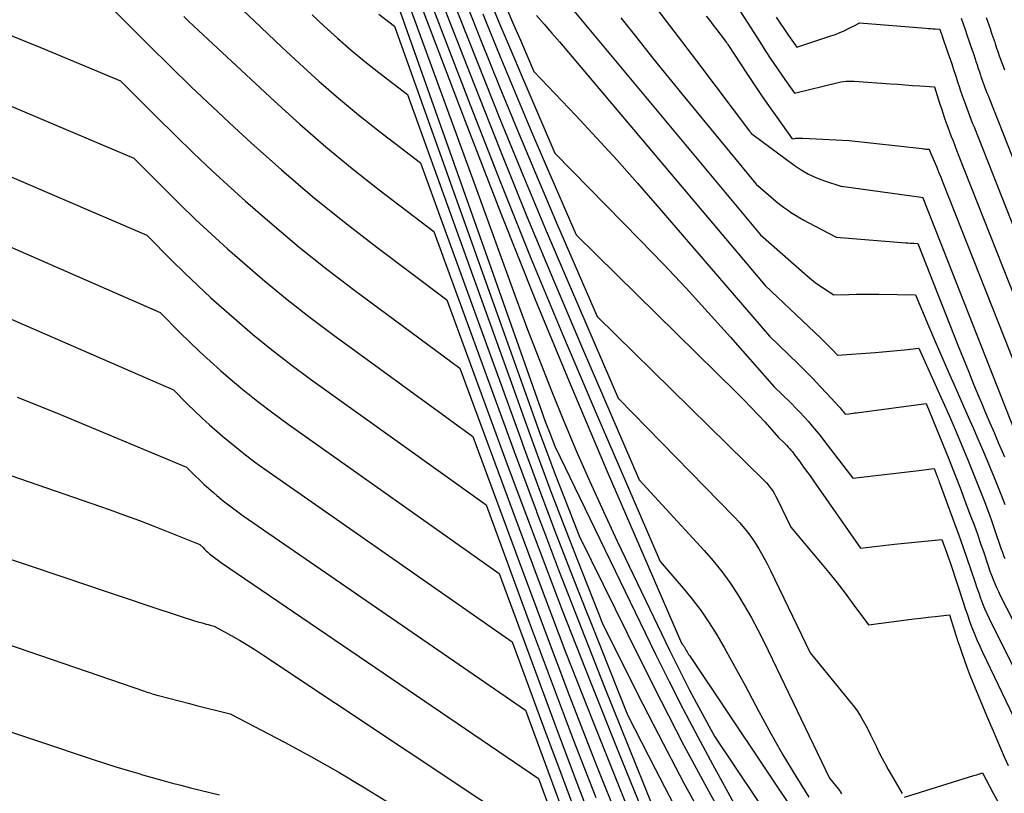
# Model space of a CAD drawing. Units: inches. Extents: x 2620160 to 2622581, y 1491083 to 1493913.
# Drawn here: x 2621019 to 2621107, y 1491172 to 1491242 of the extents above; entities that cross this region are included whole.
import ezdxf

# ---------------------------------------------------------------- set-up
doc = ezdxf.new("R2010")
doc.units = ezdxf.units.IN
doc.header["$MEASUREMENT"] = 0
doc.layers.add('Tile_2735_13_SW_contour_2ft', color=182, linetype='Continuous')

msp = doc.modelspace()

# ---------------------------------------------------------------- linework, layer by layer
at = {"layer": 'Tile_2735_13_SW_contour_2ft'}
msp.add_line((2621065.342, 1491197.717, 8808), (2621066.137, 1491195.614, 8808), dxfattribs=at)
for points in [[(2621051.41, 1491247.46, 8800), (2621061.083, 1491220.077, 8800)], [(2621052.185, 1491247.963, 8798), (2621059.702, 1491227.325, 8798)], [(2621080.49, 1491247.57, 8770), (2621085.38, 1491239.906, 8770), (2621085.884, 1491239.128, 8770), (2621086.395, 1491238.355, 8770), (2621086.916, 1491237.589, 8770), (2621087.444, 1491236.827, 8770), (2621088.51, 1491235.31, 8770), (2621092.433, 1491236.269, 8770), (2621092.666, 1491236.317, 8770), (2621092.9, 1491236.355, 8770), (2621093.136, 1491236.376, 8770), (2621093.373, 1491236.386, 8770), (2621093.85, 1491236.39, 8770), (2621097.138, 1491236.149, 8770), (2621097.793, 1491236.101, 8770), (2621098.448, 1491236.052, 8770), (2621099.104, 1491236.004, 8770), (2621099.759, 1491235.956, 8770), (2621101.07, 1491235.86, 8770), (2621101.318, 1491235.081, 8770), (2621101.443, 1491234.691, 8770), (2621101.569, 1491234.302, 8770), (2621101.698, 1491233.915, 8770), (2621101.829, 1491233.527, 8770), (2621101.988, 1491233.061, 8770), (2621102.131, 1491232.648, 8770), (2621102.277, 1491232.237, 8770), (2621102.428, 1491231.827, 8770), (2621102.582, 1491231.419, 8770), (2621102.739, 1491231.011, 8770), (2621102.896, 1491230.604, 8770), (2621103.055, 1491230.197, 8770), (2621103.216, 1491229.791, 8770), (2621110.04, 1491212.55, 8770)], [(2621053.481, 1491247.088, 8796), (2621058.396, 1491234.184, 8796)], [(2621054.799, 1491246.197, 8794), (2621057.391, 1491239.462, 8794)], [(2621056.397, 1491244.676, 8792), (2621059.709, 1491236.164, 8792), (2621062.073, 1491230.187, 8792), (2621064.479, 1491224.228, 8792), (2621066.951, 1491218.296, 8792), (2621069.465, 1491212.382, 8792), (2621074.56, 1491200.58, 8792), (2621080.402, 1491194.237, 8792), (2621081.212, 1491193.307, 8792), (2621081.986, 1491192.35, 8792), (2621082.706, 1491191.352, 8792), (2621083.39, 1491190.326, 8792), (2621084.028, 1491189.269, 8792), (2621084.642, 1491188.199, 8792), (2621085.22, 1491187.109, 8792), (2621085.774, 1491186.006, 8792), (2621091.65, 1491173.79, 8792), (2621092.453, 1491172.807, 8792), (2621092.515, 1491172.726, 8792), (2621092.574, 1491172.644, 8792), (2621092.628, 1491172.559, 8792), (2621092.679, 1491172.472, 8792), (2621092.727, 1491172.382, 8792)], [(2621067.207, 1491244.514, 8778), (2621085.46, 1491222.57, 8778), (2621089.647, 1491218.898, 8778), (2621090.022, 1491218.584, 8778), (2621090.406, 1491218.281, 8778), (2621090.802, 1491217.995, 8778), (2621091.207, 1491217.721, 8778), (2621092.03, 1491217.19, 8778), (2621093.378, 1491217.229, 8778), (2621094.052, 1491217.244, 8778), (2621094.726, 1491217.253, 8778), (2621095.401, 1491217.252, 8778), (2621096.075, 1491217.245, 8778), (2621099.37, 1491217.19, 8778), (2621100.549, 1491214.405, 8778), (2621101.141, 1491213.015, 8778), (2621101.738, 1491211.626, 8778), (2621102.342, 1491210.24, 8778), (2621102.95, 1491208.856, 8778), (2621104.109, 1491206.234, 8778), (2621104.538, 1491205.256, 8778), (2621104.965, 1491204.277, 8778), (2621105.386, 1491203.296, 8778), (2621105.804, 1491202.314, 8778), (2621106.137, 1491201.523, 8778), (2621106.382, 1491200.933, 8778), (2621106.622, 1491200.342, 8778), (2621106.856, 1491199.748, 8778), (2621107.085, 1491199.152, 8778), (2621107.23, 1491198.767, 8778), (2621107.38, 1491198.361, 8778)], [(2621037.517, 1491244.158, 8806), (2621039.989, 1491241.788, 8806), (2621042.479, 1491239.436, 8806), (2621044.052, 1491237.966, 8806), (2621045.791, 1491236.389, 8806), (2621047.559, 1491234.846, 8806), (2621049.371, 1491233.356, 8806), (2621051.213, 1491231.9, 8806), (2621054.94, 1491229.04, 8806), (2621063.868, 1491204.416, 8806), (2621064.279, 1491203.298, 8806)], [(2621057.566, 1491244.349, 8790), (2621060.038, 1491238.069, 8790), (2621062.059, 1491233.008, 8790), (2621064.112, 1491227.96, 8790), (2621066.215, 1491222.932, 8790), (2621068.351, 1491217.918, 8790), (2621072.67, 1491207.91, 8790), (2621083.065, 1491197.283, 8790), (2621083.563, 1491196.744, 8790), (2621084.04, 1491196.187, 8790), (2621084.484, 1491195.605, 8790), (2621084.907, 1491195.005, 8790), (2621085.3, 1491194.384, 8790), (2621085.676, 1491193.753, 8790), (2621086.026, 1491193.108, 8790), (2621086.358, 1491192.452, 8790), (2621089.92, 1491185.05, 8790), (2621093.629, 1491180.51, 8790), (2621093.916, 1491180.138, 8790), (2621094.189, 1491179.756, 8790), (2621094.44, 1491179.359, 8790), (2621094.677, 1491178.953, 8790), (2621094.899, 1491178.538, 8790), (2621095.117, 1491178.12, 8790), (2621095.329, 1491177.7, 8790), (2621095.536, 1491177.276, 8790), (2621095.828, 1491176.668, 8790), (2621096.09, 1491176.138, 8790), (2621096.359, 1491175.612, 8790), (2621096.639, 1491175.091, 8790), (2621096.926, 1491174.575, 8790), (2621098.164, 1491172.405, 8790)], [(2621061.105, 1491243.803, 8784), (2621062.065, 1491241.478, 8784), (2621063.034, 1491239.157, 8784), (2621064.016, 1491236.841, 8784), (2621065.006, 1491234.529, 8784), (2621067, 1491229.91, 8784), (2621074.663, 1491222.102, 8784), (2621076.726, 1491219.965, 8784), (2621078.766, 1491217.805, 8784), (2621080.769, 1491215.612, 8784), (2621082.748, 1491213.395, 8784), (2621086.67, 1491208.93, 8784), (2621088.196, 1491207.452, 8784), (2621088.592, 1491207.059, 8784), (2621088.981, 1491206.66, 8784), (2621089.361, 1491206.252, 8784), (2621089.734, 1491205.838, 8784), (2621090.099, 1491205.415, 8784), (2621090.457, 1491204.988, 8784), (2621090.807, 1491204.554, 8784), (2621091.152, 1491204.115, 8784), (2621093.75, 1491200.74, 8784), (2621099.664, 1491201.425, 8784), (2621099.894, 1491201.452, 8784), (2621100.123, 1491201.479, 8784), (2621100.352, 1491201.506, 8784), (2621100.582, 1491201.534, 8784), (2621101.04, 1491201.59, 8784), (2621101.316, 1491200.89, 8784), (2621101.365, 1491200.767, 8784), (2621101.412, 1491200.644, 8784), (2621101.458, 1491200.521, 8784), (2621101.505, 1491200.397, 8784), (2621102.886, 1491196.651, 8784), (2621103.261, 1491195.619, 8784), (2621103.629, 1491194.584, 8784), (2621103.987, 1491193.546, 8784), (2621104.339, 1491192.506, 8784), (2621104.717, 1491191.367, 8784), (2621104.878, 1491190.895, 8784), (2621105.043, 1491190.425, 8784), (2621105.214, 1491189.957, 8784), (2621105.39, 1491189.491, 8784), (2621105.576, 1491189.029, 8784), (2621105.771, 1491188.571, 8784), (2621105.979, 1491188.118, 8784), (2621106.196, 1491187.67, 8784), (2621113.472, 1491173.212, 8784)], [(2621026.81, 1491243.36, 8810), (2621030.554, 1491239.589, 8810), (2621032.439, 1491237.716, 8810), (2621034.342, 1491235.862, 8810), (2621036.271, 1491234.036, 8810), (2621038.217, 1491232.227, 8810), (2621039.714, 1491230.855, 8810), (2621042.456, 1491228.415, 8810), (2621045.243, 1491226.029, 8810), (2621048.099, 1491223.727, 8810), (2621051, 1491221.479, 8810), (2621057.29, 1491216.75, 8810), (2621062.81, 1491201.729, 8810), (2621065.21, 1491195.299, 8810), (2621067.653, 1491188.884, 8810), (2621070.159, 1491182.495, 8810), (2621072.708, 1491176.121, 8810), (2621077.87, 1491163.4, 8810)], [(2621059.015, 1491243.395, 8788), (2621060.381, 1491239.967, 8788), (2621062.054, 1491235.821, 8788), (2621063.75, 1491231.684, 8788), (2621065.481, 1491227.562, 8788), (2621067.236, 1491223.45, 8788), (2621070.78, 1491215.24, 8788), (2621085.81, 1491200.499, 8788), (2621085.983, 1491200.319, 8788), (2621086.149, 1491200.132, 8788), (2621086.305, 1491199.937, 8788), (2621086.452, 1491199.735, 8788), (2621086.589, 1491199.526, 8788), (2621086.72, 1491199.313, 8788), (2621086.84, 1491199.094, 8788), (2621086.954, 1491198.871, 8788), (2621088.18, 1491196.32, 8788), (2621090.845, 1491193.162, 8788), (2621091.594, 1491192.254, 8788), (2621092.33, 1491191.337, 8788), (2621093.047, 1491190.404, 8788), (2621093.751, 1491189.461, 8788), (2621095.14, 1491187.56, 8788), (2621098.565, 1491188.01, 8788), (2621099.209, 1491188.093, 8788), (2621099.852, 1491188.173, 8788), (2621100.496, 1491188.25, 8788), (2621101.141, 1491188.324, 8788), (2621102.43, 1491188.47, 8788), (2621102.727, 1491187.507, 8788), (2621102.877, 1491187.025, 8788), (2621103.028, 1491186.545, 8788), (2621103.183, 1491186.065, 8788), (2621103.339, 1491185.586, 8788), (2621103.487, 1491185.14, 8788), (2621103.726, 1491184.442, 8788), (2621103.975, 1491183.747, 8788), (2621104.24, 1491183.058, 8788), (2621104.515, 1491182.373, 8788), (2621104.664, 1491182.014, 8788), (2621105.022, 1491181.154, 8788), (2621105.382, 1491180.293, 8788), (2621105.745, 1491179.434, 8788), (2621106.109, 1491178.576, 8788), (2621106.33, 1491178.057, 8788), (2621106.665, 1491177.275, 8788), (2621107.002, 1491176.493, 8788), (2621107.342, 1491175.713, 8788), (2621107.684, 1491174.933, 8788)], [(2621062.683, 1491242.886, 8782), (2621063.285, 1491241.472, 8782), (2621063.892, 1491240.061, 8782), (2621065.11, 1491237.24, 8782), (2621068.87, 1491233.286, 8782), (2621070.734, 1491231.296, 8782), (2621072.579, 1491229.287, 8782), (2621074.393, 1491227.251, 8782), (2621076.188, 1491225.197, 8782), (2621086.27, 1491213.48, 8782), (2621088.825, 1491210.996, 8782), (2621089.491, 1491210.338, 8782), (2621090.149, 1491209.672, 8782), (2621090.796, 1491208.994, 8782), (2621091.435, 1491208.31, 8782), (2621092.507, 1491207.141, 8782), (2621092.603, 1491207.034, 8782), (2621092.698, 1491206.926, 8782), (2621092.79, 1491206.816, 8782), (2621092.881, 1491206.704, 8782), (2621093.06, 1491206.48, 8782), (2621093.4, 1491206.522, 8782), (2621093.571, 1491206.543, 8782), (2621093.741, 1491206.565, 8782), (2621093.911, 1491206.586, 8782), (2621094.081, 1491206.609, 8782), (2621100.34, 1491207.43, 8782), (2621102.381, 1491202.376, 8782), (2621102.746, 1491201.461, 8782), (2621103.108, 1491200.543, 8782), (2621103.464, 1491199.624, 8782), (2621103.815, 1491198.702, 8782), (2621104.324, 1491197.352, 8782), (2621104.628, 1491196.53, 8782), (2621104.926, 1491195.706, 8782), (2621105.214, 1491194.879, 8782), (2621105.496, 1491194.05, 8782), (2621105.799, 1491193.14, 8782), (2621105.927, 1491192.764, 8782), (2621106.059, 1491192.39, 8782), (2621106.196, 1491192.018, 8782), (2621106.337, 1491191.647, 8782), (2621106.486, 1491191.28, 8782), (2621106.642, 1491190.916, 8782), (2621106.81, 1491190.557, 8782), (2621106.985, 1491190.201, 8782), (2621115.85, 1491172.89, 8782)], [(2621075.625, 1491243.537, 8774), (2621077.664, 1491240.874, 8774), (2621079.696, 1491238.205, 8774), (2621084.468, 1491231.903, 8774), (2621084.5, 1491231.861, 8774), (2621084.531, 1491231.821, 8774), (2621084.563, 1491231.78, 8774), (2621084.595, 1491231.74, 8774), (2621084.66, 1491231.66, 8774), (2621084.692, 1491231.631, 8774), (2621084.713, 1491231.618, 8774), (2621084.783, 1491231.565, 8774), (2621088.476, 1491228.835, 8774), (2621089.116, 1491228.409, 8774), (2621089.778, 1491228.026, 8774), (2621090.473, 1491227.708, 8774), (2621091.191, 1491227.433, 8774), (2621092.661, 1491226.95, 8774), (2621092.74, 1491226.95, 8774), (2621099.881, 1491225.96, 8774), (2621100.02, 1491225.94, 8774), (2621100.031, 1491225.914, 8774), (2621110.07, 1491200.42, 8774)], [(2621033.675, 1491242.199, 8808), (2621034.109, 1491241.773, 8808), (2621034.548, 1491241.353, 8808), (2621034.991, 1491240.936, 8808), (2621041.809, 1491234.587, 8808), (2621044.095, 1491232.52, 8808), (2621046.419, 1491230.498, 8808), (2621048.801, 1491228.545, 8808), (2621051.221, 1491226.637, 8808), (2621056.12, 1491222.89, 8808), (2621063.332, 1491203.136, 8808), (2621065.303, 1491197.819, 8808), (2621065.342, 1491197.717, 8808)], [(2621045.203, 1491242.323, 8804), (2621046.284, 1491241.313, 8804), (2621047.478, 1491240.229, 8804), (2621048.692, 1491239.17, 8804), (2621049.937, 1491238.146, 8804), (2621051.201, 1491237.145, 8804), (2621053.76, 1491235.18, 8804), (2621063.207, 1491208.925, 8804)], [(2621051.194, 1491242.391, 8802), (2621052.59, 1491241.32, 8802), (2621062.134, 1491214.56, 8802)], [(2621060.522, 1491242.413, 8786), (2621060.736, 1491241.882, 8786), (2621062.056, 1491238.649, 8786), (2621063.39, 1491235.422, 8786), (2621064.748, 1491232.204, 8786), (2621066.121, 1491228.993, 8786), (2621068.89, 1491222.58, 8786), (2621083.335, 1491208.383, 8786), (2621083.98, 1491207.738, 8786), (2621084.617, 1491207.084, 8786), (2621085.242, 1491206.419, 8786), (2621085.859, 1491205.747, 8786), (2621087.08, 1491204.39, 8786), (2621087.569, 1491203.913, 8786), (2621087.696, 1491203.786, 8786), (2621087.821, 1491203.657, 8786), (2621087.943, 1491203.525, 8786), (2621088.062, 1491203.391, 8786), (2621088.179, 1491203.254, 8786), (2621088.293, 1491203.115, 8786), (2621088.404, 1491202.974, 8786), (2621088.513, 1491202.831, 8786), (2621088.947, 1491202.249, 8786), (2621089.27, 1491201.813, 8786), (2621089.589, 1491201.375, 8786), (2621089.905, 1491200.933, 8786), (2621090.219, 1491200.49, 8786), (2621094.44, 1491194.46, 8786), (2621095.455, 1491194.573, 8786), (2621095.962, 1491194.629, 8786), (2621096.47, 1491194.685, 8786), (2621096.977, 1491194.739, 8786), (2621097.485, 1491194.793, 8786), (2621101.74, 1491195.24, 8786), (2621102.192, 1491193.989, 8786), (2621102.281, 1491193.739, 8786), (2621102.368, 1491193.487, 8786), (2621102.454, 1491193.235, 8786), (2621102.538, 1491192.982, 8786), (2621103.639, 1491189.604, 8786), (2621103.831, 1491189.031, 8786), (2621104.027, 1491188.46, 8786), (2621104.231, 1491187.892, 8786), (2621104.44, 1491187.326, 8786), (2621104.66, 1491186.764, 8786), (2621104.89, 1491186.207, 8786), (2621105.134, 1491185.655, 8786), (2621105.388, 1491185.108, 8786), (2621108.886, 1491177.8, 8786)], [(2621065.341, 1491242.264, 8780), (2621066.038, 1491241.486, 8780), (2621066.724, 1491240.699, 8780), (2621067.403, 1491239.906, 8780), (2621085.87, 1491218.03, 8780), (2621090.859, 1491213.301, 8780), (2621091.118, 1491213.052, 8780), (2621091.373, 1491212.801, 8780), (2621091.625, 1491212.546, 8780), (2621091.875, 1491212.289, 8780), (2621092.37, 1491211.77, 8780), (2621095.754, 1491212.023, 8780), (2621096.41, 1491212.076, 8780), (2621097.065, 1491212.133, 8780), (2621097.719, 1491212.197, 8780), (2621098.373, 1491212.266, 8780), (2621099.68, 1491212.41, 8780), (2621101.27, 1491208.878, 8780), (2621101.831, 1491207.618, 8780), (2621102.386, 1491206.356, 8780), (2621102.929, 1491205.088, 8780), (2621103.466, 1491203.818, 8780), (2621104.13, 1491202.229, 8780), (2621104.497, 1491201.336, 8780), (2621104.859, 1491200.441, 8780), (2621105.211, 1491199.542, 8780), (2621105.557, 1491198.641, 8780), (2621105.776, 1491198.061, 8780), (2621106.004, 1491197.447, 8780), (2621106.227, 1491196.831, 8780), (2621106.442, 1491196.212, 8780), (2621106.652, 1491195.591, 8780), (2621106.879, 1491194.908, 8780), (2621106.974, 1491194.629, 8780), (2621107.072, 1491194.35, 8780), (2621107.175, 1491194.073, 8780), (2621107.28, 1491193.797, 8780), (2621107.392, 1491193.523, 8780)], [(2621072.918, 1491242.077, 8776), (2621074.338, 1491240.276, 8776), (2621075.765, 1491238.481, 8776), (2621077.206, 1491236.697, 8776), (2621078.655, 1491234.919, 8776), (2621085.06, 1491227.12, 8776), (2621086.831, 1491225.609, 8776), (2621087.169, 1491225.332, 8776), (2621087.513, 1491225.065, 8776), (2621087.868, 1491224.812, 8776), (2621088.229, 1491224.569, 8776), (2621088.599, 1491224.338, 8776), (2621088.974, 1491224.113, 8776), (2621089.353, 1491223.9, 8776), (2621089.738, 1491223.693, 8776), (2621092.26, 1491222.38, 8776), (2621098.49, 1491221.87, 8776), (2621098.672, 1491221.856, 8776), (2621098.853, 1491221.842, 8776), (2621099.035, 1491221.831, 8776), (2621099.217, 1491221.82, 8776), (2621099.58, 1491221.8, 8776), (2621103.184, 1491212.672, 8776), (2621103.648, 1491211.506, 8776), (2621104.116, 1491210.343, 8776), (2621104.59, 1491209.181, 8776), (2621105.068, 1491208.022, 8776), (2621105.289, 1491207.488, 8776), (2621105.662, 1491206.597, 8776), (2621106.038, 1491205.709, 8776), (2621106.42, 1491204.822, 8776), (2621106.804, 1491203.937, 8776), (2621107.16, 1491203.125, 8776), (2621107.368, 1491202.647, 8776)], [(2621080.575, 1491242.225, 8772), (2621080.892, 1491241.818, 8772), (2621081.207, 1491241.409, 8772), (2621081.521, 1491241, 8772), (2621081.833, 1491240.589, 8772), (2621082.389, 1491239.854, 8772), (2621082.423, 1491239.81, 8772), (2621082.456, 1491239.766, 8772), (2621082.49, 1491239.722, 8772), (2621082.523, 1491239.678, 8772), (2621082.59, 1491239.59, 8772), (2621084.223, 1491237.081, 8772), (2621084.881, 1491236.085, 8772), (2621085.548, 1491235.095, 8772), (2621086.228, 1491234.114, 8772), (2621086.917, 1491233.14, 8772), (2621088.31, 1491231.2, 8772), (2621088.523, 1491231.24, 8772), (2621088.614, 1491231.255, 8772), (2621088.705, 1491231.266, 8772), (2621088.796, 1491231.271, 8772), (2621088.889, 1491231.274, 8772), (2621088.981, 1491231.272, 8772), (2621089.073, 1491231.27, 8772), (2621089.165, 1491231.267, 8772), (2621089.257, 1491231.263, 8772), (2621093.41, 1491231.06, 8772), (2621099.976, 1491230.321, 8772), (2621100.08, 1491230.31, 8772), (2621100.184, 1491230.299, 8772), (2621100.288, 1491230.289, 8772), (2621100.392, 1491230.279, 8772), (2621100.6, 1491230.26, 8772), (2621100.636, 1491230.168, 8772), (2621100.641, 1491230.153, 8772), (2621100.648, 1491230.137, 8772), (2621100.654, 1491230.122, 8772), (2621100.66, 1491230.107, 8772), (2621101.046, 1491229.183, 8772), (2621101.244, 1491228.706, 8772), (2621101.44, 1491228.228, 8772), (2621101.634, 1491227.748, 8772), (2621101.825, 1491227.268, 8772), (2621110.05, 1491206.48, 8772)], [(2621086.875, 1491242.12, 8768), (2621087.231, 1491241.573, 8768), (2621087.596, 1491241.031, 8768), (2621087.965, 1491240.492, 8768), (2621088.71, 1491239.42, 8768), (2621091.781, 1491240.437, 8768), (2621092.187, 1491240.581, 8768), (2621092.588, 1491240.738, 8768), (2621092.981, 1491240.914, 8768), (2621093.369, 1491241.101, 8768), (2621094.032, 1491241.441, 8768), (2621094.084, 1491241.468, 8768), (2621094.135, 1491241.498, 8768), (2621094.185, 1491241.529, 8768), (2621094.234, 1491241.562, 8768), (2621094.33, 1491241.63, 8768), (2621100.301, 1491241.129, 8768), (2621100.509, 1491241.112, 8768), (2621100.717, 1491241.097, 8768), (2621100.925, 1491241.084, 8768), (2621101.133, 1491241.072, 8768), (2621101.55, 1491241.05, 8768), (2621101.621, 1491240.841, 8768), (2621101.658, 1491240.737, 8768), (2621101.693, 1491240.632, 8768), (2621101.729, 1491240.528, 8768), (2621101.765, 1491240.424, 8768), (2621102.277, 1491238.937, 8768), (2621102.449, 1491238.434, 8768), (2621102.619, 1491237.931, 8768), (2621102.787, 1491237.427, 8768), (2621102.953, 1491236.923, 8768), (2621103.013, 1491236.739, 8768), (2621103.149, 1491236.327, 8768), (2621103.286, 1491235.915, 8768), (2621103.424, 1491235.503, 8768), (2621103.564, 1491235.092, 8768), (2621103.62, 1491234.928, 8768), (2621103.734, 1491234.6, 8768), (2621103.85, 1491234.273, 8768), (2621103.97, 1491233.946, 8768), (2621104.093, 1491233.621, 8768), (2621104.217, 1491233.297, 8768), (2621104.343, 1491232.973, 8768), (2621104.47, 1491232.649, 8768), (2621104.597, 1491232.326, 8768), (2621110.03, 1491218.61, 8768)], [(2621103.461, 1491242.031, 8766), (2621103.639, 1491241.532, 8766), (2621103.816, 1491241.031, 8766), (2621103.992, 1491240.531, 8766), (2621104.165, 1491240.029, 8766), (2621104.253, 1491239.773, 8766), (2621104.381, 1491239.399, 8766), (2621104.507, 1491239.025, 8766), (2621104.632, 1491238.651, 8766), (2621104.755, 1491238.276, 8766), (2621104.8, 1491238.139, 8766), (2621104.901, 1491237.832, 8766), (2621105.002, 1491237.526, 8766), (2621105.105, 1491237.22, 8766), (2621105.209, 1491236.915, 8766), (2621105.25, 1491236.793, 8766), (2621105.335, 1491236.549, 8766), (2621105.422, 1491236.305, 8766), (2621105.511, 1491236.063, 8766), (2621105.602, 1491235.821, 8766), (2621105.694, 1491235.58, 8766), (2621105.787, 1491235.339, 8766), (2621105.882, 1491235.099, 8766), (2621105.976, 1491234.858, 8766), (2621110.01, 1491224.67, 8766)], [(2621105.71, 1491242.085, 8764), (2621105.829, 1491241.759, 8764), (2621105.946, 1491241.432, 8764), (2621106.06, 1491241.105, 8764), (2621106.174, 1491240.777, 8764), (2621106.232, 1491240.609, 8764), (2621106.315, 1491240.364, 8764), (2621106.398, 1491240.12, 8764), (2621106.48, 1491239.876, 8764), (2621106.561, 1491239.631, 8764), (2621106.59, 1491239.543, 8764), (2621106.656, 1491239.342, 8764), (2621106.723, 1491239.142, 8764), (2621106.79, 1491238.941, 8764), (2621106.857, 1491238.741, 8764), (2621106.885, 1491238.66, 8764), (2621106.94, 1491238.5, 8764), (2621106.996, 1491238.342, 8764), (2621107.054, 1491238.184, 8764), (2621107.114, 1491238.026, 8764), (2621107.175, 1491237.869, 8764), (2621107.236, 1491237.713, 8764), (2621107.298, 1491237.556, 8764), (2621107.36, 1491237.399, 8764)], [(2621017.111, 1491240.897, 8812), (2621020.747, 1491239.422, 8812), (2621028, 1491236.42, 8812), (2621031.249, 1491233.148, 8812), (2621032.886, 1491231.525, 8812), (2621034.54, 1491229.921, 8812), (2621036.221, 1491228.343, 8812), (2621037.918, 1491226.784, 8812), (2621039.21, 1491225.617, 8812), (2621041.597, 1491223.525, 8812), (2621044.023, 1491221.48, 8812), (2621046.508, 1491219.508, 8812), (2621049.033, 1491217.584, 8812), (2621058.47, 1491210.61, 8812), (2621063.212, 1491197.725, 8812), (2621065.579, 1491191.386, 8812), (2621067.986, 1491185.062, 8812), (2621070.453, 1491178.761, 8812), (2621072.96, 1491172.475, 8812), (2621077.977, 1491160.066, 8812)], [(2621057.391, 1491239.462, 8794), (2621059.392, 1491234.262, 8794), (2621062.092, 1491227.369, 8794), (2621064.848, 1491220.498, 8794), (2621067.686, 1491213.66, 8794), (2621070.58, 1491206.846, 8794), (2621076.45, 1491193.25, 8794), (2621078.509, 1491190.866, 8794), (2621079.332, 1491189.861, 8794), (2621080.117, 1491188.828, 8794), (2621080.845, 1491187.755, 8794), (2621081.535, 1491186.654, 8794), (2621082.188, 1491185.528, 8794), (2621082.831, 1491184.396, 8794), (2621083.458, 1491183.256, 8794), (2621084.075, 1491182.109, 8794), (2621085.31, 1491179.769, 8794), (2621086.374, 1491177.818, 8794), (2621087.47, 1491175.886, 8794), (2621088.615, 1491173.983, 8794), (2621089.794, 1491172.099, 8794)], [(2621016.013, 1491235.039, 8814), (2621029.19, 1491229.48, 8814), (2621031.942, 1491226.705, 8814), (2621033.331, 1491225.33, 8814), (2621034.737, 1491223.973, 8814), (2621036.167, 1491222.642, 8814), (2621037.614, 1491221.329, 8814), (2621038.703, 1491220.36, 8814), (2621040.731, 1491218.606, 8814), (2621042.793, 1491216.894, 8814), (2621044.905, 1491215.243, 8814), (2621047.049, 1491213.633, 8814), (2621059.64, 1491204.47, 8814), (2621063.955, 1491192.752, 8814), (2621066.118, 1491186.952, 8814), (2621068.315, 1491181.165, 8814), (2621070.561, 1491175.396, 8814), (2621072.841, 1491169.641, 8814)], [(2621058.396, 1491234.184, 8796), (2621059.078, 1491232.394, 8796), (2621062.114, 1491224.577, 8796), (2621065.218, 1491216.788, 8796), (2621068.425, 1491209.04, 8796), (2621071.699, 1491201.319, 8796), (2621078.35, 1491185.92, 8796), (2621078.445, 1491185.807, 8796), (2621078.484, 1491185.758, 8796), (2621078.521, 1491185.708, 8796), (2621078.556, 1491185.656, 8796), (2621078.589, 1491185.603, 8796), (2621078.62, 1491185.549, 8796), (2621078.652, 1491185.495, 8796), (2621078.683, 1491185.441, 8796), (2621078.714, 1491185.387, 8796), (2621078.787, 1491185.261, 8796), (2621078.856, 1491185.144, 8796), (2621078.926, 1491185.029, 8796), (2621078.999, 1491184.914, 8796), (2621079.073, 1491184.801, 8796), (2621089.152, 1491169.736, 8796)], [(2621010.556, 1491231.058, 8816), (2621030.37, 1491222.54, 8816), (2621032.632, 1491220.262, 8816), (2621033.774, 1491219.135, 8816), (2621034.931, 1491218.024, 8816), (2621036.11, 1491216.936, 8816), (2621037.304, 1491215.864, 8816), (2621038.19, 1491215.085, 8816), (2621039.858, 1491213.661, 8816), (2621041.554, 1491212.271, 8816), (2621043.291, 1491210.932, 8816), (2621045.055, 1491209.628, 8816), (2621060.82, 1491198.33, 8816), (2621064.699, 1491187.792, 8816), (2621066.658, 1491182.531, 8816), (2621068.644, 1491177.28, 8816), (2621070.669, 1491172.044, 8816)], [(2621005.159, 1491227.164, 8818), (2621031.56, 1491215.6, 8818), (2621033.326, 1491213.821, 8818), (2621034.218, 1491212.942, 8818), (2621035.123, 1491212.076, 8818), (2621036.047, 1491211.23, 8818), (2621036.983, 1491210.398, 8818), (2621037.673, 1491209.798, 8818), (2621038.98, 1491208.697, 8818), (2621040.308, 1491207.621, 8818), (2621041.668, 1491206.587, 8818), (2621043.049, 1491205.579, 8818), (2621062, 1491192.18, 8818), (2621065.462, 1491182.771, 8818), (2621067.209, 1491178.073, 8818), (2621068.975, 1491173.382, 8818), (2621070.772, 1491168.702, 8818)], [(2621059.702, 1491227.325, 8798), (2621063.52, 1491216.844, 8798), (2621064.548, 1491214.078, 8798), (2621065.599, 1491211.321, 8798), (2621066.684, 1491208.576, 8798), (2621067.793, 1491205.842, 8798), (2621068.941, 1491203.123, 8798), (2621070.12, 1491200.419, 8798), (2621071.344, 1491197.734, 8798), (2621072.598, 1491195.063, 8798), (2621077.286, 1491185.287, 8798), (2621077.873, 1491184.087, 8798), (2621078.472, 1491182.892, 8798), (2621079.089, 1491181.707, 8798), (2621079.717, 1491180.527, 8798), (2621081.36, 1491177.5, 8798), (2621087.021, 1491169.052, 8798), (2621089.752, 1491165.043, 8798), (2621092.522, 1491161.063, 8798), (2621095.351, 1491157.124, 8798), (2621098.22, 1491153.213, 8798), (2621105.673, 1491143.213, 8798), (2621106.616, 1491142.024, 8798), (2621107.604, 1491140.876, 8798)], [(2621061.083, 1491220.077, 8800), (2621065.552, 1491207.425, 8800), (2621065.782, 1491206.784, 8800), (2621066.016, 1491206.144, 8800), (2621066.255, 1491205.507, 8800), (2621066.498, 1491204.87, 8800), (2621066.99, 1491203.6, 8800), (2621076.003, 1491184.99, 8800), (2621077.243, 1491182.479, 8800), (2621078.509, 1491179.982, 8800), (2621079.813, 1491177.504, 8800), (2621081.142, 1491175.04, 8800), (2621084.44, 1491169.04, 8800), (2621088.493, 1491162.989, 8800), (2621090.545, 1491159.983, 8800), (2621092.633, 1491157.001, 8800), (2621094.774, 1491154.058, 8800), (2621096.951, 1491151.14, 8800), (2621100.624, 1491146.305, 8800), (2621102.309, 1491144.219, 8800), (2621104.072, 1491142.205, 8800), (2621105.951, 1491140.3, 8800), (2621107.908, 1491138.467, 8800)], [(2621009.347, 1491218.846, 8820), (2621032.75, 1491208.66, 8820), (2621034.02, 1491207.379, 8820), (2621034.662, 1491206.746, 8820), (2621035.314, 1491206.125, 8820), (2621035.981, 1491205.518, 8820), (2621036.658, 1491204.923, 8820), (2621037.154, 1491204.497, 8820), (2621038.097, 1491203.712, 8820), (2621039.055, 1491202.946, 8820), (2621040.036, 1491202.208, 8820), (2621041.032, 1491201.49, 8820), (2621063.17, 1491186.04, 8820), (2621066.221, 1491177.756, 8820), (2621067.756, 1491173.618, 8820), (2621069.306, 1491169.486, 8820)], [(2621062.134, 1491214.56, 8802), (2621064.973, 1491206.601, 8802), (2621065.643, 1491204.749, 8802), (2621066.324, 1491202.903, 8802), (2621067.022, 1491201.062, 8802), (2621067.733, 1491199.226, 8802), (2621069.17, 1491195.56, 8802), (2621074.553, 1491184.642, 8802), (2621076.531, 1491180.709, 8802), (2621078.551, 1491176.797, 8802), (2621080.633, 1491172.918, 8802), (2621082.756, 1491169.061, 8802)], [(2621063.207, 1491208.925, 8804), (2621064.415, 1491205.568, 8804), (2621065.52, 1491202.542, 8804), (2621066.644, 1491199.522, 8804), (2621067.797, 1491196.514, 8804), (2621068.968, 1491193.512, 8804), (2621071.34, 1491187.52, 8804), (2621074.895, 1491180.433, 8804), (2621076.701, 1491176.904, 8804), (2621078.545, 1491173.396, 8804), (2621080.447, 1491169.919, 8804)], [(2621018.704, 1491207.998, 8822), (2621022.239, 1491206.586, 8822), (2621025.76, 1491205.14, 8822), (2621033.93, 1491201.72, 8822), (2621034.709, 1491200.936, 8822), (2621035.103, 1491200.55, 8822), (2621035.503, 1491200.17, 8822), (2621035.914, 1491199.801, 8822), (2621036.33, 1491199.438, 8822), (2621036.63, 1491199.182, 8822), (2621037.208, 1491198.706, 8822), (2621037.795, 1491198.241, 8822), (2621038.397, 1491197.795, 8822), (2621039.007, 1491197.361, 8822), (2621064.35, 1491179.9, 8822), (2621066.983, 1491172.746, 8822), (2621068.306, 1491169.171, 8822)], [(2621006.08, 1491205.12, 8824), (2621026.965, 1491197.905, 8824), (2621028.337, 1491197.419, 8824), (2621029.705, 1491196.92, 8824), (2621031.064, 1491196.4, 8824), (2621032.419, 1491195.867, 8824), (2621035.12, 1491194.78, 8824), (2621035.403, 1491194.494, 8824), (2621035.546, 1491194.354, 8824), (2621035.692, 1491194.216, 8824), (2621035.842, 1491194.082, 8824), (2621035.994, 1491193.95, 8824), (2621036.104, 1491193.858, 8824), (2621036.316, 1491193.686, 8824), (2621036.53, 1491193.518, 8824), (2621036.75, 1491193.357, 8824), (2621036.973, 1491193.2, 8824), (2621065.53, 1491173.76, 8824), (2621067.746, 1491167.735, 8824)], [(2621064.279, 1491203.298, 8806), (2621065.407, 1491200.234, 8806), (2621066.973, 1491196.061, 8806), (2621068.58, 1491191.905, 8806), (2621069.89, 1491188.578, 8806)], [(2621007.72, 1491196.93, 8826), (2621022.985, 1491191.807, 8826), (2621024.85, 1491191.182, 8826), (2621026.715, 1491190.557, 8826), (2621028.581, 1491189.934, 8826), (2621030.447, 1491189.311, 8826), (2621033.435, 1491188.315, 8826), (2621033.808, 1491188.193, 8826), (2621034.181, 1491188.073, 8826), (2621034.556, 1491187.958, 8826), (2621034.932, 1491187.845, 8826), (2621035.326, 1491187.729, 8826), (2621035.506, 1491187.677, 8826), (2621035.686, 1491187.627, 8826), (2621035.866, 1491187.578, 8826), (2621036.047, 1491187.532, 8826), (2621036.41, 1491187.44, 8826), (2621037.919, 1491186.604, 8826), (2621038.668, 1491186.178, 8826), (2621039.41, 1491185.739, 8826), (2621040.141, 1491185.282, 8826), (2621040.865, 1491184.813, 8826), (2621066.7, 1491167.62, 8826)], [(2621066.137, 1491195.614, 8808), (2621067.31, 1491192.515, 8808), (2621069.368, 1491187.231, 8808), (2621071.461, 1491181.961, 8808), (2621075.7, 1491171.44, 8808), (2621077.078, 1491168.721, 8808), (2621077.779, 1491167.368, 8808), (2621078.496, 1491166.024, 8808), (2621079.238, 1491164.694, 8808), (2621079.996, 1491163.372, 8808), (2621082.815, 1491158.558, 8808), (2621084.385, 1491155.932, 8808), (2621085.987, 1491153.325, 8808), (2621087.637, 1491150.748, 8808), (2621089.318, 1491148.191, 8808), (2621090.124, 1491146.989, 8808)], [(2621009.36, 1491188.72, 8828), (2621030.153, 1491181.598, 8828), (2621030.308, 1491181.546, 8828), (2621030.463, 1491181.495, 8828), (2621030.619, 1491181.445, 8828), (2621030.775, 1491181.396, 8828), (2621030.932, 1491181.349, 8828), (2621031.089, 1491181.303, 8828), (2621031.247, 1491181.259, 8828), (2621031.405, 1491181.217, 8828), (2621034.202, 1491180.49, 8828), (2621034.808, 1491180.333, 8828), (2621035.414, 1491180.177, 8828), (2621036.021, 1491180.022, 8828), (2621036.627, 1491179.868, 8828), (2621037.84, 1491179.56, 8828), (2621042.711, 1491177.023, 8828), (2621045.128, 1491175.722, 8828), (2621047.521, 1491174.378, 8828), (2621049.876, 1491172.971, 8828), (2621052.207, 1491171.52, 8828)], [(2621069.89, 1491188.578, 8806), (2621070.213, 1491187.758, 8806), (2621073.52, 1491179.48, 8806), (2621075.987, 1491174.618, 8806), (2621077.24, 1491172.197, 8806), (2621078.521, 1491169.792, 8806), (2621079.842, 1491167.408, 8806), (2621081.19, 1491165.039, 8806), (2621089.619, 1491150.521, 8806)], [(2621010.96, 1491180.35, 8830), (2621025.536, 1491175.476, 8830), (2621026.554, 1491175.142, 8830), (2621027.575, 1491174.817, 8830), (2621028.6, 1491174.504, 8830), (2621029.627, 1491174.2, 8830), (2621029.971, 1491174.099, 8830), (2621030.829, 1491173.855, 8830), (2621031.689, 1491173.617, 8830), (2621032.55, 1491173.386, 8830), (2621033.414, 1491173.161, 8830), (2621034.278, 1491172.941, 8830), (2621035.143, 1491172.721, 8830), (2621036.008, 1491172.503, 8830), (2621036.873, 1491172.285, 8830)], [(2621098.37, 1491172.08, 8790), (2621104.604, 1491174.022, 8790), (2621104.734, 1491174.063, 8790), (2621104.864, 1491174.105, 8790), (2621104.993, 1491174.148, 8790), (2621105.122, 1491174.192, 8790), (2621105.38, 1491174.28, 8790), (2621106.35, 1491172.448, 8790), (2621106.786, 1491171.638, 8790)]]:
    msp.add_polyline3d(points, dxfattribs=at)

doc.saveas('drawing.dxf')
